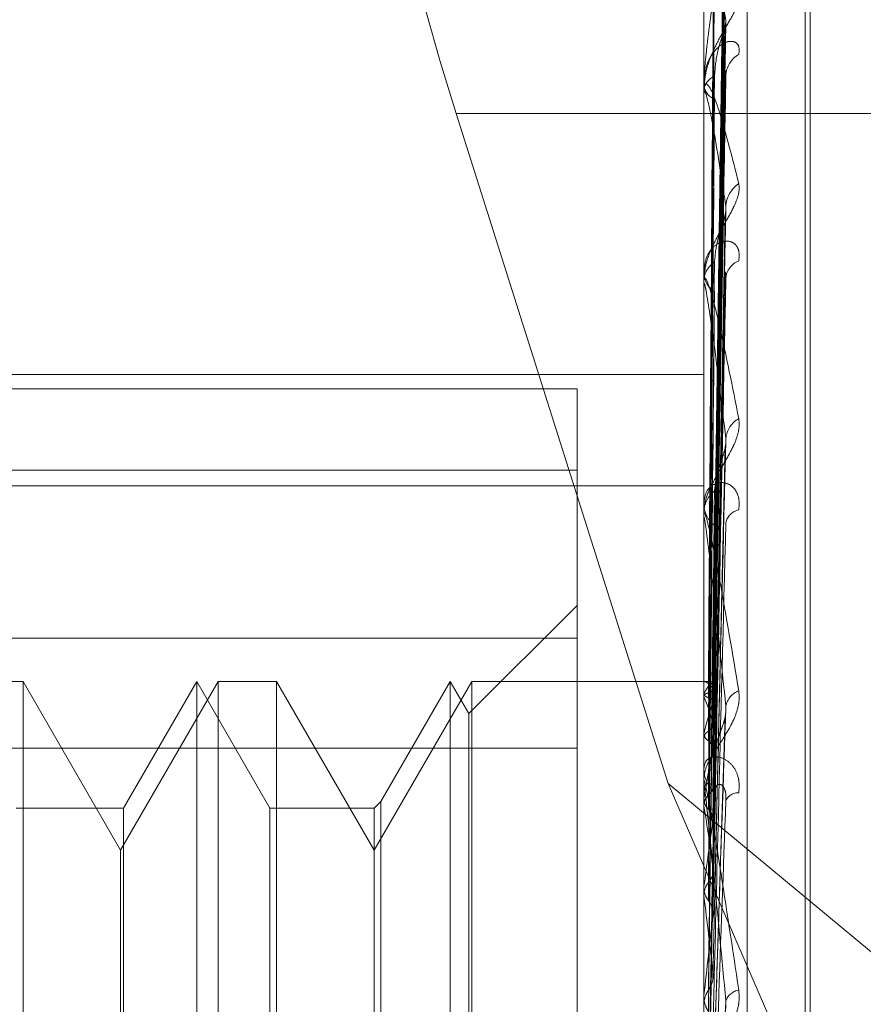
# Model space of a CAD drawing. Units: inches. Extents: x 0 to 23.4, y 0 to 16.5.
# Drawn here: x 11.9 to 11.9, y 6.7 to 6.7 of the extents above; entities that cross this region are included whole.
import ezdxf

# ---------------------------------------------------------------- set-up
doc = ezdxf.new("R2010")
doc.units = ezdxf.units.IN
doc.header["$MEASUREMENT"] = 0
doc.linetypes.add('HIDDEN', pattern=[0.07500000000000001, 0.05, -0.025])

msp = doc.modelspace()

# ---------------------------------------------------------------- linework, layer by layer
at = {"color": 7, "linetype": 'HIDDEN', "lineweight": 0}
for p, q in [((11.8831918679, 4.7627425229), (11.8831918679, 11.1273166801)), ((11.8880736861, 11.0813932379), (11.8880736861, 4.8086659651)), ((11.8892555043, 11.0813932379), (11.8892555043, 4.8086659651)), ((11.8896592981, 6.7495773911), (11.8896592981, 6.6798880733)), ((11.8902719452, 6.6797792689), (11.8902719452, 6.7494685866)), ((11.8911622222, 6.6937507848), (11.8911622222, 6.7419156102)), ((11.8910909374, 6.6935981383), (11.8910909374, 6.7417629637)), ((11.8897877913, 6.7284861988), (11.8899633137, 6.7411476656)), ((11.8897877178, 6.7283653935), (11.8899631799, 6.7408361273)), ((11.8897878646, 6.7282189501), (11.8899634473, 6.7406135262)), ((11.8897876383, 6.7278608889), (11.8899630353, 6.7396901577)), ((11.8897879431, 6.7275732871), (11.8899635907, 6.7392529962)), ((11.8896613411, 6.7387897228), (11.8896613411, 6.7368422704)), ((11.8897875451, 6.7269908712), (11.8899628661, 6.7377511239)), ((11.8897880343, 6.7265724862), (11.8899637577, 6.7371151906)), ((11.8896592981, 6.7369463536), (11.8896592981, 6.7369151911)), ((11.8896592981, 6.7368055642), (11.8896592981, 6.7368371615)), ((11.8896613411, 6.7367800017), (11.8896613411, 6.7308862452)), ((11.8861632584, 6.736514563), (11.8891552146, 6.7270522046)), ((11.8961645952, 6.736514563), (11.8861632584, 6.736514563)), ((11.8897874251, 6.725786676), (11.8899626485, 6.7350889917)), ((11.8896592981, 6.7342949576), (11.8896592981, 6.734255091)), ((11.8897881505, 6.7252525865), (11.889963971, 6.7342772457)), ((11.8896592981, 6.7341152527), (11.8896592981, 6.7341554933)), ((11.8896613411, 6.7340827351), (11.8896613411, 6.7271375432)), ((11.8753429059, 6.7328299797), (11.8896592981, 6.7328299797)), ((11.8753429059, 6.7326273753), (11.8878697491, 6.7326273753)), ((11.8878697491, 6.7326273753), (11.8878697491, 6.7314768625)), ((11.8897872501, 6.7242915801), (11.8899623317, 6.7317997147)), ((11.8878697491, 6.7314768625), (11.8753429059, 6.7314768625)), ((11.8878697491, 6.7314768625), (11.8878697491, 6.727550867)), ((11.8753429059, 6.7312548116), (11.8896592981, 6.7312548116)), ((11.8896592981, 6.7310458322), (11.8896592981, 6.7309987024)), ((11.8896592981, 6.7308337068), (11.8896592981, 6.7308811363)), ((11.8896613411, 6.7307954095), (11.8896613411, 6.7239067179)), ((11.8878697491, 6.7295678979), (11.8863422082, 6.728040357)), ((11.8753429059, 6.7291065886), (11.8878697491, 6.7291065886)), ((11.8800511022, 6.7284941684), (11.8792245449, 6.7284941684)), ((11.8800511022, 6.7284941684), (11.8800511022, 6.7171734786)), ((11.8814273726, 6.7261103982), (11.8800511022, 6.7284941684)), ((11.882803643, 6.7284941684), (11.8814273726, 6.7261103982)), ((11.882501102, 6.7284941684), (11.8814679054, 6.7267046194)), ((11.882501102, 6.7284783077), (11.882501102, 6.7284941684)), ((11.8835342986, 6.7267046194), (11.882501102, 6.7284941684)), ((11.882501102, 6.70701958), (11.882501102, 6.7284783077)), ((11.882803643, 6.70701958), (11.882803643, 6.7284941684)), ((11.8836302003, 6.7284941684), (11.882803643, 6.7284941684)), ((11.8836302003, 6.7284941684), (11.8836302003, 6.7171734786)), ((11.8850064706, 6.7261103982), (11.8836302003, 6.7284941684)), ((11.886382741, 6.7284941684), (11.8850064706, 6.7261103982)), ((11.8860802001, 6.7284941684), (11.8851023723, 6.726800521)), ((11.8860802001, 6.7284783077), (11.8860802001, 6.7284941684)), ((11.8863422082, 6.728040357), (11.8860802001, 6.7284941684)), ((11.8860802001, 6.70701958), (11.8860802001, 6.7284783077)), ((11.886382741, 6.70701958), (11.886382741, 6.7284941684)), ((11.8896592981, 6.7284941684), (11.886382741, 6.7284941684)), ((11.8896613411, 6.7284937396), (11.8896598091, 6.7284939232)), ((11.8896613411, 6.728317867), (11.8896598091, 6.728313624)), ((11.8896613411, 6.728281554), (11.8896598091, 6.7282861575)), ((11.8863422082, 6.7280251666), (11.8863422082, 6.728040357)), ((11.8863422082, 6.7074733915), (11.8863422082, 6.7280251666)), ((11.889786943, 6.7225589686), (11.8899617766, 6.7280014719)), ((11.8896613411, 6.7277602925), (11.8896598091, 6.7277517763)), ((11.8896613411, 6.727688979), (11.8896598091, 6.7276978361)), ((11.8878697491, 6.727550867), (11.8753429059, 6.727550867)), ((11.8878697491, 6.7064071599), (11.8878697491, 6.727550867)), ((11.8896592981, 6.7273164091), (11.8896592981, 6.7272637196)), ((11.8891552146, 6.7270522046), (11.9111338865, 6.7088175264)), ((11.8891552146, 6.7270522046), (11.8968174943, 6.7093865943)), ((11.8896592981, 6.72707953), (11.8896592981, 6.7271324343)), ((11.8896613411, 6.7270368371), (11.8896613411, 6.7221298605)), ((11.8851023723, 6.726800521), (11.8850064706, 6.7267046194)), ((11.8851023723, 6.726800521), (11.8851023723, 6.7087132274)), ((11.8896613411, 6.7268411685), (11.8896598091, 6.7268286869)), ((11.8896613411, 6.7267374319), (11.8896598091, 6.7267502224)), ((11.8814679054, 6.7267046194), (11.8799552005, 6.7267046194)), ((11.8814679054, 6.7267046194), (11.8814679054, 6.7088091291)), ((11.8835342986, 6.7266914022), (11.8835342986, 6.7267046194)), ((11.8850064706, 6.7267046194), (11.8835342986, 6.7267046194)), ((11.8835342986, 6.7088091291), (11.8835342986, 6.7266914022)), ((11.8850064706, 6.7267046194), (11.8850064706, 6.7088091291)), ((11.8814273726, 6.7173029974), (11.8814273726, 6.7261103982)), ((11.8896613411, 6.7255937144), (11.8896598091, 6.7255777184)), ((11.8896613411, 6.725461304), (11.8896598091, 6.7254775657)), ((11.8896613411, 6.7240630165), (11.8896598091, 6.7240440843))]:
    msp.add_line(p, q, dxfattribs=at)
for centre, radius, start, end in [((11.890332939, 6.7370320772), 0.0003630215556226, 119.6346323038, 177.8304073042), ((11.8899079948, 6.7368083847), 0.0002503560678839, 112.851500749, 173.399630259), ((11.8899083244, 6.7369438952), 0.000250675076421, 186.5752072525, 247.0974844214), ((11.8898208144, 6.7368056095), 0.0001615162723144, 180.0160628126, 189.1225443082), ((11.8903927652, 6.7351760984), 0.0004230860771684, 124.4490609715, 177.2182329556), ((11.8899828239, 6.7341388063), 0.0003239558631165, 122.0798950553, 177.0473768477), ((11.8902600698, 6.7341621851), 0.0002909188677166, 111.5023276794, 175.1848751808), ((11.8899831858, 6.7342717342), 0.0003243149806599, 182.941593934, 237.8844182163), ((11.8899195301, 6.734115279), 0.0002602319385944, 180.0057760846, 187.1840440561), ((11.8903228603, 6.7318935454), 0.0003541565044736, 118.5800698382, 174.7710675488), ((11.890059066, 6.7308720531), 0.0003998710389696, 128.3847222029, 178.698396938), ((11.8900594083, 6.7310077572), 0.0004002126434569, 181.2964217402, 231.5914903724), ((11.8900195516, 6.730833721), 0.0003602534546712, 180.0022617732, 186.1047237867), ((11.8901945243, 6.7306907058), 0.0002284060512933, 100.3632716374, 169.1816942367), ((11.8896061446, 6.7283032672), 0.0001983087825022, 23.0500665162, 73.8391000157), ((11.8899949215, 6.7281910754), 0.0003568641483128, 125.3164827689, 159.1885551159), ((11.8872057083, 6.7272578077), 0.0026604866023374, 13.869971911, 22.6311164612), ((11.8902532596, 6.7280922292), 0.0002875827823849, 110.3106748066, 169.8499373448), ((11.8934710218, 6.7268837734), 0.00390921387992, 160.3867510931, 167.043056416), ((11.9055192626, 6.7242784601), 0.016063659251894, 168.3130216968, 170.820119977), ((11.8901489064, 6.7271105954), 0.0004951783712789, 133.0672715024, 146.8679064429), ((11.8901260721, 6.7272678759), 0.0004667924249373, 180.5101718573, 227.509804122), ((11.8901065495, 6.7270795365), 0.000447251326279, 180.000829235, 185.4784065243), ((11.8901443929, 6.7267303354), 0.0001922095276369, 87.3031402512, 155.0100476951), ((11.8570952639, 6.7215831148), 0.0329714477359474, 7.4467621309, 8.9937476758), ((11.9326272132, 6.7201306229), 0.0433117944226321, 171.5227661228, 172.7537503068), ((11.8191549631, 6.7166409815), 0.0710559457056619, 6.2496684825, 7.1306373594), ((11.9847026455, 6.7138195241), 0.0955917291370503, 173.1733970674, 173.8484430311), ((11.8901950203, 6.7238990768), 0.0002405649561028, 99.9540327113, 159.1707142182)]:
    msp.add_arc(centre, radius, start, end, dxfattribs=at)
msp.add_ellipse((11.8874594618, 6.7369034934), major_axis=(-0.002263603929844038, 0.007146525393801007), ratio=0.180504684, start_param=6.280434433203687, end_param=7.851230759997815, dxfattribs=at)
for points, knots in [([(11.88978862106579, 6.728482266306252), (11.88979359716578, 6.728840038239689), (11.8898184777003, 6.730628900393344), (11.88987827908012, 6.734853349419501), (11.88993466324189, 6.738720326806431), (11.88997017765089, 6.741156000445682)], [0, 0, 0, 0, 0.0846963374235222, 0.4234822757477888, 0.9999999999999999, 0.9999999999999999, 0.9999999999999999, 0.9999999999999999]), ([(11.88978862106579, 6.728380912137946), (11.88979359716578, 6.728733846185163), (11.88981847770029, 6.7304985188741), (11.88987827908012, 6.734663544004226), (11.88993466324189, 6.738472510742775), (11.88997017765089, 6.740871645506071)], [0, 0, 0, 0, 0.0846963374236112, 0.4234822757476774, 1, 1, 1, 1]), ([(11.88978862106579, 6.728195976860374), (11.88979359716578, 6.728545655870189), (11.88981847770029, 6.730294053349495), (11.88987827908012, 6.734425243677185), (11.88993466324189, 6.73821046907442), (11.88997017765089, 6.740594649998215)], [0, 0, 0, 0, 0.0846963374234858, 0.4234822757477428, 1, 1, 1, 1]), ([(11.88972499617531, 6.728492741715281), (11.88972748484691, 6.72885061886075), (11.88973992820766, 6.730640004984535), (11.88976821833183, 6.734637020955522), (11.88979470372064, 6.738276218932455), (11.88981077055523, 6.740483866037325)], [0, 0, 0, 0, 0.0895371415802126, 0.4476858070868024, 1, 1, 1, 1]), ([(11.88972499617531, 6.728333799428415), (11.88972748484691, 6.7286859939126), (11.88973992820766, 6.730446966723666), (11.88976821833183, 6.734379689888182), (11.88979470372064, 6.737958950065092), (11.88981077055523, 6.740130237095153)], [0, 0, 0, 0, 0.0895371415802757, 0.447685807086563, 1, 1, 1, 1]), ([(11.88972499617531, 6.728263661779388), (11.88972748484691, 6.728614286973665), (11.88973992820766, 6.730367413333456), (11.88976821833183, 6.734284259539598), (11.88979470372064, 6.737851865219829), (11.88981077055523, 6.74001608228117)], [0, 0, 0, 0, 0.0895371415801151, 0.4476858070867026, 0.9999999999999999, 0.9999999999999999, 0.9999999999999999, 0.9999999999999999]), ([(11.88978862106579, 6.727895577559175), (11.88979359716578, 6.728230917764146), (11.88981847770029, 6.729907621119576), (11.88987827908013, 6.733862687493601), (11.88993466324189, 6.737475977601673), (11.88997017765089, 6.739751862507786)], [0, 0, 0, 0, 0.0846963374235875, 0.4234822757479096, 1, 1, 1, 1]), ([(11.88997017765089, 6.739207882831431), (11.88991432963087, 6.738887244171301), (11.88982062880887, 6.738349282288126), (11.88971907514451, 6.737616486930378), (11.88967324333135, 6.737177130592696), (11.88966431364086, 6.737054709092329), (11.88966173723002, 6.737003476105026), (11.88966146267356, 6.736981235176307), (11.88966134106394, 6.736971383975258)], [0, 0, 0, 0, 0.5273188798741789, 0.8847263069759859, 0.9590362595957979, 0.9800473728106193, 0.9911623590751008, 1, 1, 1, 1]), ([(11.88978862106579, 6.72753239104681), (11.88979359716578, 6.727861338822509), (11.88981847770029, 6.729506079987161), (11.88987827908012, 6.733394699634221), (11.88993466324189, 6.736961365133599), (11.88997017765089, 6.739207882831431)], [0, 0, 0, 0, 0.084696337423494, 0.4234822757478457, 1, 1, 1, 1]), ([(11.88997017765089, 6.737837123325947), (11.88991432963087, 6.738101208721961), (11.88982062880886, 6.738544286537038), (11.88971907514451, 6.738860402805591), (11.88967324333135, 6.738884018543702), (11.88966431364086, 6.738848273245518), (11.88966173723002, 6.738820523810597), (11.88966146267356, 6.73879917768418), (11.88966134106394, 6.738789722818983)], [0, 0, 0, 0, 0.5273188798737319, 0.8847263069756056, 0.9590362595955022, 0.9800473728116915, 0.9911623590747137, 1, 1, 1, 1]), ([(11.88972499617531, 6.727792579507161), (11.88972748484691, 6.728126362103768), (11.88973992820765, 6.729795275456552), (11.88976821833183, 6.733521566952819), (11.88979470372064, 6.736911525541244), (11.88981077055523, 6.738967976525993)], [0, 0, 0, 0, 0.089537141580173, 0.447685807086745, 0.9999999999999999, 0.9999999999999999, 0.9999999999999999, 0.9999999999999999]), ([(11.88972499617531, 6.72765483916648), (11.88972748484691, 6.727985539901496), (11.88973992820766, 6.72963904394292), (11.88976821833183, 6.733334155357094), (11.88979470372064, 6.736701226176033), (11.88981077055523, 6.738743792750435)], [0, 0, 0, 0, 0.089537141580122, 0.4476858070868246, 0.9999999999999999, 0.9999999999999999, 0.9999999999999999, 0.9999999999999999]), ([(11.89015343667075, 6.738203241662656), (11.89015742880599, 6.738171231917336), (11.89016193510163, 6.738135099530242), (11.89013685070914, 6.738044028401645), (11.890107077219, 6.737976876140316), (11.890036033517, 6.737843822787228), (11.88993321954544, 6.737673310981073), (11.88979282958869, 6.737413097421539), (11.88968198962396, 6.73712392995063), (11.88966695934149, 6.736933981656301), (11.88965929813163, 6.736837161536842)], [0, 0, 0, 0, 0.1194461009612607, 0.1348299623651626, 0.2536738278686904, 0.2817546550319819, 0.4371652095491361, 0.6109336935283503, 0.801685788214008, 1, 1, 1, 1]), ([(11.8897886210658, 6.727043803826145), (11.88979359716578, 6.727349430120142), (11.88981847770029, 6.728877563714192), (11.88987827908012, 6.732479724928533), (11.88993466324189, 6.735766744687285), (11.88997017765089, 6.737837123325947)], [0, 0, 0, 0, 0.0846963374234544, 0.4234822757475978, 1, 1, 1, 1]), ([(11.88981077055525, 6.737039091455075), (11.88981958415622, 6.737154775887373), (11.88983158417862, 6.737312284241045), (11.88989420917686, 6.737530343296098), (11.88993271180909, 6.737650129477359), (11.88995805972252, 6.737726564332863), (11.88996180759921, 6.737749309170209), (11.88996211559845, 6.737751178333267)], [0, 0, 0, 0, 0.503410880444929, 0.6854113161424108, 0.8689764459955771, 0.9892325285426348, 1, 1, 1, 1]), ([(11.88996211559845, 6.737751178333267), (11.88996663409548, 6.73777229661301), (11.88997437826568, 6.737808490850035), (11.88997141283812, 6.737828703970636), (11.88997017765089, 6.737837123325974)], [0, 0, 0, 0, 0.5834707809477541, 1, 1, 1, 1]), ([(11.89015343667075, 6.737347614199796), (11.89015742880599, 6.73738902782308), (11.89016193510163, 6.737435775244919), (11.89013685070914, 6.73749571164359), (11.89010707721901, 6.737520878852023), (11.890036033517, 6.737537470411745), (11.88993321954545, 6.737514825871423), (11.88979282958869, 6.737392061326506), (11.88968198962396, 6.737187004061326), (11.88966695934149, 6.737006961900493), (11.88965929813163, 6.736915191118443)], [0, 0, 0, 0, 0.1194461009612614, 0.1348299623672309, 0.2536738278706031, 0.2817546550342041, 0.4371652095535909, 0.6109336935303956, 0.801685788213973, 1, 1, 1, 1]), ([(11.88972499617531, 6.726888643049604), (11.88972748484691, 6.72719194998593), (11.88973992820765, 6.728708485003552), (11.88976821833183, 6.73209366694814), (11.88979470372064, 6.735171802012242), (11.88981077055523, 6.737039091455061)], [0, 0, 0, 0, 0.0895371415800924, 0.4476858070867362, 1, 1, 1, 1]), ([(11.8897886210658, 6.726515492585811), (11.88979359716578, 6.726811820097717), (11.88981847770029, 6.728293459716696), (11.88987827908012, 6.731798963837379), (11.88993466324189, 6.735018160854898), (11.88997017765089, 6.737045820323926)], [0, 0, 0, 0, 0.0846963374233355, 0.4234822757476674, 1, 1, 1, 1]), ([(11.88996268829394, 6.737115134603368), (11.88996691712976, 6.73710652101791), (11.88997435002502, 6.737091381182432), (11.88997143445184, 6.737059544148387), (11.88997017765089, 6.737045820323953)], [0, 0, 0, 0, 0.5689352087486176, 1, 1, 1, 1]), ([(11.88965929813163, 6.736805564248248), (11.88965947974652, 6.736819110199014), (11.88965987198617, 6.736848365834997), (11.88966368826345, 6.736888037816066), (11.88967695945773, 6.736939499453931), (11.8897480763048, 6.736917595452714), (11.88991352465252, 6.736465695541709), (11.8900641854691, 6.735874946413198), (11.89015343667075, 6.735524987672836)], [0, 0, 0, 0, 0.0132216410976185, 0.0285552137114008, 0.0542426430601676, 0.1337588501409767, 0.4868402727610245, 1, 1, 1, 1]), ([(11.88997017765089, 6.735196631623388), (11.88991432963087, 6.735566028473846), (11.88982062880886, 6.736185795987937), (11.88971907514451, 6.736709052173388), (11.88967324333135, 6.736837499820716), (11.88966431364086, 6.736826025573763), (11.88966173723002, 6.736806940960212), (11.88966146267356, 6.73678827112827), (11.88966134106394, 6.736780001677371)], [0, 0, 0, 0, 0.5273188798732709, 0.8847263069748679, 0.9590362595957644, 0.9800473728112008, 0.9911623590742212, 1, 1, 1, 1]), ([(11.88972499617531, 6.726688278312059), (11.88972748484691, 6.726987102201623), (11.88973992820765, 6.728481221980467), (11.88976821833183, 6.731821047648635), (11.88979470372064, 6.734865888894068), (11.88981077055523, 6.736712981303679)], [0, 0, 0, 0, 0.0895371415802188, 0.4476858070866948, 0.9999999999999999, 0.9999999999999999, 0.9999999999999999, 0.9999999999999999]), ([(11.89015343667075, 6.735524987672836), (11.89015742880599, 6.735482173632938), (11.89016193510163, 6.735433845430162), (11.89013685070914, 6.735324079046772), (11.890107077219, 6.735247100367188), (11.89003603351699, 6.735101499990622), (11.88993321954544, 6.734924043789491), (11.88979282958869, 6.734671584327126), (11.88968198962396, 6.734405312964582), (11.88966695934149, 6.734239838632542), (11.88965929813163, 6.734155493339249)], [0, 0, 0, 0, 0.1194461009597924, 0.134829962365032, 0.2536738278707045, 0.2817546550335315, 0.4371652095503471, 0.6109336935282285, 0.8016857882117878, 1, 1, 1, 1]), ([(11.8897886210658, 6.725856376260841), (11.88979359716578, 6.726121242513296), (11.88981847770029, 6.727445575616358), (11.88987827908012, 6.730564640179395), (11.88993466324189, 6.733406588130499), (11.88997017765089, 6.735196631623388)], [0, 0, 0, 0, 0.0846963374235689, 0.4234822757477433, 1, 1, 1, 1]), ([(11.88996197998349, 6.735089050783943), (11.8899665672844, 6.735113847902712), (11.88997438516486, 6.735156108245829), (11.88997140793172, 6.735184782551698), (11.88997017765089, 6.735196631623415)], [0, 0, 0, 0, 0.586770407897681, 0.9999999999999999, 0.9999999999999999, 0.9999999999999999, 0.9999999999999999]), ([(11.88981077055525, 6.734413296814494), (11.88981958095376, 6.734514592844994), (11.88983157661591, 6.734652510892224), (11.88989421866585, 6.734858930356735), (11.88993268011933, 6.734979520223589), (11.88995798480252, 6.735060297531922), (11.88996171334899, 6.735087131819831), (11.88996197998349, 6.735089050783943)], [0, 0, 0, 0, 0.5041698659051693, 0.6864447010824236, 0.870286589486549, 0.9907239804298973, 1, 1, 1, 1]), ([(11.89015343667075, 6.734432856752075), (11.89015742880599, 6.734483760988686), (11.89016193510163, 6.734541221351573), (11.89013685070914, 6.734624202392709), (11.890107077219, 6.734665061150414), (11.890036033517, 6.734710468944489), (11.88993321954544, 6.734721751908691), (11.88979282958869, 6.734644733658071), (11.88968198962396, 6.734485821351217), (11.88966695934149, 6.734332991300898), (11.88965929813163, 6.734255091029244)], [0, 0, 0, 0, 0.1194461009583225, 0.134829962363993, 0.2536738278672249, 0.2817546550321353, 0.4371652095504852, 0.6109336935289145, 0.8016857882137808, 1, 1, 1, 1]), ([(11.88972499617531, 6.725654660674504), (11.88972748484691, 6.725916529647614), (11.88973992820766, 6.727225874803247), (11.88976821833183, 6.730147597900665), (11.88979470372064, 6.732802657619223), (11.88981077055523, 6.734413296814475)], [0, 0, 0, 0, 0.0895371415803753, 0.4476858070868351, 1, 1, 1, 1]), ([(11.88996282970816, 6.734277164618769), (11.88996698725293, 6.734264023012624), (11.88997434328588, 6.734240771287627), (11.88997144002311, 6.734203019821758), (11.88997017765089, 6.734186605047936)], [0, 0, 0, 0, 0.5651884385076505, 1, 1, 1, 1]), ([(11.88965929813163, 6.734115252721457), (11.88965947974652, 6.734126590088226), (11.88965987198617, 6.734151075772613), (11.88966368826345, 6.734178969003987), (11.88967695945773, 6.734201662472), (11.8897480763048, 6.73406729000976), (11.88991352465252, 6.733408275190977), (11.8900641854691, 6.732652354092597), (11.89015343667075, 6.732204547769009)], [0, 0, 0, 0, 0.0132216410964749, 0.0285552137111937, 0.0542426430595234, 0.1337588501392024, 0.4868402727605516, 0.9999999999999999, 0.9999999999999999, 0.9999999999999999, 0.9999999999999999]), ([(11.8897886210658, 6.725182034837268), (11.88979359716578, 6.725435032037026), (11.88981847770029, 6.726700019794113), (11.88987827908012, 6.729695710336024), (11.88993466324189, 6.732451088703923), (11.88997017765089, 6.734186605047914)], [0, 0, 0, 0, 0.0846963374234229, 0.4234822757474824, 1, 1, 1, 1]), ([(11.88997017765089, 6.731925821649982), (11.88991432963087, 6.732387178990248), (11.88982062880886, 6.733161236190601), (11.88971907514451, 6.733872720451072), (11.88967324333135, 6.73410135757499), (11.88966431364086, 6.734114569088445), (11.88966173723002, 6.734104839063921), (11.88966146267356, 6.734089520302819), (11.88966134106394, 6.73408273514572)], [0, 0, 0, 0, 0.5273188798738658, 0.8847263069738758, 0.9590362595948715, 0.980047372809572, 0.9911623590740958, 1, 1, 1, 1]), ([(11.88972499617531, 6.725398913243759), (11.88972748484691, 6.72565506001392), (11.88973992820766, 6.726935794148477), (11.88976821833183, 6.72979962406917), (11.88979470372064, 6.732412187245229), (11.88981077055523, 6.733997046757812)], [0, 0, 0, 0, 0.0895371415801349, 0.4476858070865672, 1, 1, 1, 1]), ([(11.89015343667075, 6.732204547769009), (11.89015742880599, 6.73215247684549), (11.89016193510163, 6.732093699534201), (11.89013685070914, 6.731969205139103), (11.890107077219, 6.731885182251315), (11.890036033517, 6.731732297228235), (11.88993321954544, 6.731554310361596), (11.88979282958869, 6.731318729539138), (11.88968198962396, 6.731084978025778), (11.88966695934149, 6.73094995832952), (11.88965929813163, 6.730881136321049)], [0, 0, 0, 0, 0.1194461009575032, 0.1348299623632125, 0.2536738278678962, 0.2817546550323877, 0.4371652095493772, 0.6109336935291522, 0.801685788213371, 1, 1, 1, 1]), ([(11.88965942008358, 6.728495439467006), (11.88965939899787, 6.728853346667128), (11.88965932900909, 6.730041330797333), (11.88965931092627, 6.731229316219786), (11.8896592982913, 6.732059394052799)], [0, 0, 0, 0, 0.3012727114966415, 1, 1, 1, 1]), ([(11.88965942008358, 6.72831284838479), (11.88965939943699, 6.728664546049165), (11.88965933087377, 6.729832464328406), (11.88965929879339, 6.731035734264004), (11.88965929815805, 6.731887309689588), (11.88965929813163, 6.73192271671169)], [0, 0, 0, 0, 0.2922709278854415, 0.9705738585852361, 1, 1, 1, 1]), ([(11.88965942008358, 6.728289910822689), (11.88965939943699, 6.728641091869363), (11.88965933087377, 6.729807294563545), (11.88965929879339, 6.731008914454207), (11.88965929815805, 6.731859349952082), (11.88965929813163, 6.73189470957798)], [0, 0, 0, 0, 0.2922709278858947, 0.9705738585826462, 1, 1, 1, 1]), ([(11.8897886210658, 6.724376211589281), (11.88979359716578, 6.72459074484373), (11.88981847770029, 6.725663412606956), (11.88987827908012, 6.728186649398725), (11.88993466324189, 6.730480810138608), (11.88997017765089, 6.731925821649981)], [0, 0, 0, 0, 0.0846963374237106, 0.4234822757479733, 1, 1, 1, 1]), ([(11.88996178527228, 6.731799769974073), (11.88996647149378, 6.731827588879857), (11.88997439520486, 6.731874626556606), (11.8899714010217, 6.731910971672249), (11.88997017765089, 6.731925821650001)], [0, 0, 0, 0, 0.5914175126321165, 1, 1, 1, 1]), ([(11.88981077055525, 6.731185495664013), (11.88981957620847, 6.731268743698258), (11.88983156540974, 6.731382088774684), (11.88989423272633, 6.731569400081882), (11.88993263316248, 6.731686454593074), (11.88995787803097, 6.731768414102617), (11.88996157893263, 6.731798114084699), (11.88996178527228, 6.731799769974073)], [0, 0, 0, 0, 0.5052636011849346, 0.6879338594740304, 0.8721745705213718, 0.992873235751103, 0.9999999999999999, 0.9999999999999999, 0.9999999999999999, 0.9999999999999999]), ([(11.89015343667075, 6.730915385847346), (11.89015742880599, 6.730973940885555), (11.89016193510163, 6.731040037422275), (11.89013685070914, 6.731143063954803), (11.890107077219, 6.731198137519853), (11.890036033517, 6.731270720392262), (11.88993321954544, 6.731315523065282), (11.88979282958869, 6.731287034749206), (11.88968198962396, 6.731180010905484), (11.88966695934149, 6.731059916641899), (11.88965929813163, 6.730998702399426)], [0, 0, 0, 0, 0.1194461009601485, 0.1348299623667349, 0.2536738278705173, 0.2817546550339626, 0.4371652095520821, 0.6109336935307448, 0.8016857882159008, 1, 1, 1, 1]), ([(11.88965942008358, 6.727748736893486), (11.88965939899787, 6.728081514288029), (11.88965932900909, 6.72918608626495), (11.88965931092627, 6.73029052949307), (11.8896592982913, 6.731062234115149)], [0, 0, 0, 0, 0.3012727115068845, 1, 1, 1, 1]), ([(11.88972499617531, 6.724135231720008), (11.88972748484691, 6.724346198102918), (11.88973992820766, 6.725401030251171), (11.88976821833183, 6.727753695816197), (11.88979470372064, 6.729889719413299), (11.88981077055523, 6.731185495663989)], [0, 0, 0, 0, 0.0895371415798113, 0.4476858070867744, 1, 1, 1, 1]), ([(11.88965942008358, 6.727703690792542), (11.88965939899787, 6.728035452533177), (11.88965932900909, 6.729136653299489), (11.88965931092627, 6.730237985213967), (11.8896592982913, 6.731007515876446)], [0, 0, 0, 0, 0.3012727113759471, 1, 1, 1, 1]), ([(11.88965929813163, 6.730833706774837), (11.88965947974652, 6.73084242579563), (11.88965987198617, 6.730861256551983), (11.88966368826345, 6.730876362899615), (11.88967695945773, 6.730869467996718), (11.8897480763048, 6.730627483644337), (11.88991352465252, 6.729785172430376), (11.8900641854691, 6.728891400320157), (11.89015343667075, 6.728361931300626)], [0, 0, 0, 0, 0.0132216410973963, 0.0285552137117249, 0.0542426430602696, 0.133758850139814, 0.4868402727609507, 1, 1, 1, 1]), ([(11.88997017765089, 6.728142909000173), (11.88991432963087, 6.728679552173908), (11.88982062880887, 6.729579922616505), (11.88971907514451, 6.73045392005713), (11.88967324333135, 6.73077448311621), (11.88966431364086, 6.730811902891579), (11.88966173723002, 6.730811879124511), (11.88966146267356, 6.730800465094195), (11.88966134106394, 6.730795409464153)], [0, 0, 0, 0, 0.5273188798743945, 0.8847263069757428, 0.9590362595973098, 0.9800473728102229, 0.9911623590757069, 1, 1, 1, 1]), ([(11.88972499617531, 6.72383334497455), (11.88972748484691, 6.724037556813654), (11.88973992820766, 6.725058616235387), (11.88976821833183, 6.727342944133628), (11.88979470372064, 6.729428804400165), (11.88981077055523, 6.730694150063623)], [0, 0, 0, 0, 0.0895371415803091, 0.447685807087094, 1, 1, 1, 1]), ([(11.88978862106579, 6.723580212438497), (11.88979359716578, 6.72378073534813), (11.8898184777003, 6.724783351289901), (11.88987827908012, 6.727160956191636), (11.88993466324189, 6.729352929356643), (11.88997017765089, 6.730733576493087)], [0, 0, 0, 0, 0.0846963374238192, 0.4234822757480729, 1, 1, 1, 1]), ([(11.88965942008358, 6.726757966895836), (11.88965939943699, 6.7270583196763), (11.88965933087377, 6.728055731766442), (11.88965929879338, 6.729083552578857), (11.88965929815805, 6.729811011244224), (11.88965929813163, 6.729841257707746)], [0, 0, 0, 0, 0.2922709278853638, 0.970573858581519, 1, 1, 1, 1]), ([(11.88965942008358, 6.726823493452169), (11.88965939899787, 6.727125322861944), (11.88965932900909, 6.728127170684176), (11.88965931092627, 6.729128830563242), (11.8896592982913, 6.72982871765468)], [0, 0, 0, 0, 0.3012727113603478, 1, 1, 1, 1]), ([(11.88965942008358, 6.728495439467006), (11.88966521454266, 6.728495341510439), (11.88967401202116, 6.728495192787188), (11.88971202160374, 6.728493365470022), (11.88972499617531, 6.728492741715281)], [0, 0, 0, 0, 0.6586499852876906, 1, 1, 1, 1]), ([(11.88972499617531, 6.72849274171528), (11.88973502465444, 6.728492230756618), (11.88976740445501, 6.728490580981076), (11.8897767354141, 6.728488017032308), (11.88978317644407, 6.728486247174494)], [0, 0, 0, 0, 0.3097140488618391, 0.9999999999999999, 0.9999999999999999, 0.9999999999999999, 0.9999999999999999]), ([(11.89015343667075, 6.728361931300626), (11.89015742880599, 6.72830248547233), (11.89016193510163, 6.7282353834177), (11.89013685070914, 6.728100660562704), (11.890107077219, 6.728012630272791), (11.890036033517, 6.727857986266273), (11.88993321954544, 6.727685901643222), (11.88979282958869, 6.727475713965407), (11.88968198962396, 6.727282930689943), (11.88966695934149, 6.727183245593081), (11.88965929813163, 6.727132434276136)], [0, 0, 0, 0, 0.1194461009598214, 0.1348299623651782, 0.2536738278683544, 0.2817546550320285, 0.437165209549516, 0.6109336935303141, 0.8016857882131135, 1, 1, 1, 1]), ([(11.88965942008358, 6.728289910822689), (11.88966521454266, 6.72830053458103), (11.88967401202115, 6.728316664177291), (11.88971202160374, 6.728329438808027), (11.88972499617531, 6.728333799428415)], [0, 0, 0, 0, 0.658649985299759, 1, 1, 1, 1]), ([(11.88965942008358, 6.728312848384789), (11.88966521454266, 6.728302032253721), (11.88967401202116, 6.728285610586203), (11.88971202160374, 6.728269247365138), (11.88972499617531, 6.728263661779388)], [0, 0, 0, 0, 0.6586499852748532, 1, 1, 1, 1]), ([(11.88972499617531, 6.728333799428416), (11.88973473856328, 6.728336993246981), (11.88977122444695, 6.728348954307552), (11.8897935678439, 6.728365473289656), (11.88978968294421, 6.728377598025328), (11.88978862106579, 6.728380912137946)], [0, 0, 0, 0, 0.2093091832051701, 0.7838766564263016, 1, 1, 1, 1]), ([(11.88965942008358, 6.725570558769506), (11.88965939943699, 6.725830530284419), (11.88965933087378, 6.726693844190373), (11.88965929879337, 6.727583118822966), (11.88965929815805, 6.728212433719936), (11.88965929813163, 6.728238599536615)], [0, 0, 0, 0, 0.2922709278851873, 0.9705738585739786, 1, 1, 1, 1]), ([(11.88972499617531, 6.728263661779388), (11.88973473856328, 6.728259443132449), (11.88977122444695, 6.72824364402222), (11.8897935678439, 6.728220295057257), (11.88978968294421, 6.728201197019392), (11.88978862106579, 6.728195976860374)], [0, 0, 0, 0, 0.2093091832066084, 0.7838766564427453, 1, 1, 1, 1]), ([(11.8897886210658, 6.722656806819231), (11.88979359716578, 6.722813253284897), (11.88981847770029, 6.723595486700511), (11.88987827908013, 6.725431699369135), (11.88993466324189, 6.727095155951278), (11.88997017765089, 6.728142909000173)], [0, 0, 0, 0, 0.0846963374235908, 0.4234822757478558, 1, 1, 1, 1]), ([(11.88996145156383, 6.728001507667448), (11.88996630767634, 6.728031817313006), (11.88997441276667, 6.728082405600442), (11.88997138953345, 6.72812559589254), (11.88997017765089, 6.728142909000187)], [0, 0, 0, 0, 0.5991435388526639, 1, 1, 1, 1]), ([(11.88965942008358, 6.725486920058257), (11.88965939899787, 6.725745006780952), (11.88965932900909, 6.726601661608631), (11.88965931092627, 6.727458558651566), (11.8896592982913, 6.728057295998961)], [0, 0, 0, 0, 0.3012727114294445, 1, 1, 1, 1]), ([(11.88981077055525, 6.727472349147164), (11.8898195676449, 6.727534543576094), (11.88983154518658, 6.727619223441084), (11.88989425810052, 6.727780639677319), (11.889932548422, 6.727889969219595), (11.88995769736662, 6.727969668090687), (11.88996135120712, 6.728000656535984), (11.88996145156383, 6.728001507667448)], [0, 0, 0, 0, 0.5071491914015019, 0.6905011557420897, 0.8754294335980284, 0.9965785334592566, 1, 1, 1, 1]), ([(11.88972499617531, 6.727792579507161), (11.88973473856328, 6.727799373555967), (11.88977122444695, 6.727824817715559), (11.8897935678439, 6.727860736481252), (11.88978968294421, 6.727888098552073), (11.88978862106579, 6.727895577559175)], [0, 0, 0, 0, 0.2093091831898311, 0.7838766564256229, 1, 1, 1, 1]), ([(11.88965942008358, 6.727703690792542), (11.88966521454266, 6.727724652295482), (11.88967401202116, 6.72775647724562), (11.88971202160374, 6.727783392115821), (11.88972499617531, 6.72779257950716)], [0, 0, 0, 0, 0.6586499852861217, 1, 1, 1, 1]), ([(11.88965942008358, 6.727748736893486), (11.88966521454266, 6.727727593511076), (11.88967401202116, 6.727695492421145), (11.88971202160374, 6.727665184705621), (11.88972499617531, 6.72765483916648)], [0, 0, 0, 0, 0.658649985292498, 0.9999999999999999, 0.9999999999999999, 0.9999999999999999, 0.9999999999999999]), ([(11.88972499617531, 6.72765483916648), (11.88973473856328, 6.727647076190093), (11.88977122444695, 6.727618003332986), (11.8897935678439, 6.727575627136021), (11.88978968294421, 6.727541672132169), (11.88978862106579, 6.72753239104681)], [0, 0, 0, 0, 0.2093091832186113, 0.7838766564378439, 1, 1, 1, 1]), ([(11.88972499617531, 6.72238527230736), (11.88972748484691, 6.722537711225325), (11.88973992820765, 6.723299905984019), (11.88976821833183, 6.724998482553345), (11.88979470372064, 6.726538268570825), (11.88981077055523, 6.727472349147138)], [0, 0, 0, 0, 0.0895371415799936, 0.447685807086447, 1, 1, 1, 1]), ([(11.89015343667075, 6.726922332048789), (11.89015742880599, 6.726986421556945), (11.89016193510163, 6.72705876536644), (11.89013685070914, 6.727178113743065), (11.890107077219, 6.727245411613308), (11.890036033517, 6.727342546229948), (11.88993321954544, 6.727419249326435), (11.88979282958869, 6.727440320586878), (11.88968198962396, 6.727389053326851), (11.88966695934149, 6.727306035369586), (11.88965929813163, 6.727263719598507)], [0, 0, 0, 0, 0.1194461009593962, 0.1348299623666727, 0.2536738278681469, 0.2817546550333362, 0.4371652095508453, 0.6109336935270466, 0.8016857882123116, 1, 1, 1, 1]), ([(11.88965929813163, 6.727079530028881), (11.88965947974652, 6.727085315575572), (11.88965987198617, 6.727097810811296), (11.88966368826345, 6.727099584292421), (11.88967695945773, 6.727063350218365), (11.8897480763048, 6.726722499920833), (11.88991352465252, 6.725727335633571), (11.89006418546911, 6.724728015764282), (11.89015343667075, 6.724136020438695)], [0, 0, 0, 0, 0.0132216410985294, 0.028555213711871, 0.0542426430610992, 0.1337588501406989, 0.4868402727616382, 1, 1, 1, 1]), ([(11.88997017765089, 6.72398461799341), (11.88991432963087, 6.724577151318113), (11.88982062880887, 6.725571293269279), (11.88971907514451, 6.726576215345316), (11.88967324333135, 6.726977118355441), (11.88966431364086, 6.727037393944525), (11.88966173723002, 6.727047077293919), (11.88966146267356, 6.727039980527183), (11.88966134106394, 6.727036837147841)], [0, 0, 0, 0, 0.5273188798727292, 0.8847263069739805, 0.9590362595952147, 0.9800473728098934, 0.9911623590740588, 1, 1, 1, 1]), ([(11.88972499617531, 6.726888643049604), (11.88973473856328, 6.726898791774024), (11.88977122444695, 6.726936799414412), (11.8897935678439, 6.726990819765911), (11.88978968294421, 6.727032430235363), (11.8897886210658, 6.727043803826145)], [0, 0, 0, 0, 0.209309183204055, 0.7838766564383668, 1, 1, 1, 1]), ([(11.88981077055525, 6.726923666513228), (11.88981974387445, 6.726971720086947), (11.88983196135874, 6.72703714668873), (11.88989373592561, 6.727045331447338), (11.88993429229467, 6.727015293094533), (11.88996322334167, 6.72695095019232), (11.88997411799897, 6.72688122749241), (11.88997129140206, 6.726831234586466), (11.88997017765089, 6.726811536108205)], [0, 0, 0, 0, 0.4235571565801293, 0.5766877106315613, 0.7311347586933125, 0.8323151788304282, 0.9339279095235912, 1, 1, 1, 1]), ([(11.88965942008358, 6.726757966895836), (11.88966521454266, 6.726788508540043), (11.88967401202116, 6.726834878607438), (11.88971202160374, 6.726874960943574), (11.88972499617531, 6.726888643049604)], [0, 0, 0, 0, 0.6586499852882493, 0.9999999999999999, 0.9999999999999999, 0.9999999999999999, 0.9999999999999999]), ([(11.88972499617531, 6.722048157220732), (11.88972748484691, 6.722193053380844), (11.88973992820766, 6.722917534341912), (11.88976821833183, 6.724539798655691), (11.88979470372064, 6.726023567588021), (11.88981077055523, 6.726923666513255)], [0, 0, 0, 0, 0.0895371415799992, 0.44768580708687, 0.9999999999999999, 0.9999999999999999, 0.9999999999999999, 0.9999999999999999]), ([(11.88965942008358, 6.726823493452169), (11.88966521454266, 6.726792786995346), (11.88967401202116, 6.726746166700031), (11.88971202160374, 6.726703009889849), (11.88972499617531, 6.726688278312059)], [0, 0, 0, 0, 0.6586499852917099, 1, 1, 1, 1]), ([(11.8897886210658, 6.721767919424507), (11.88979359716578, 6.721908720623601), (11.88981847770029, 6.72261272759763), (11.88987827908013, 6.724286314023254), (11.88993466324189, 6.725835658364052), (11.88997017765089, 6.726811536108194)], [0, 0, 0, 0, 0.0846963374235481, 0.423482275747948, 1, 1, 1, 1]), ([(11.88972499617531, 6.726688278312059), (11.88973473856328, 6.726677251580417), (11.88977122444695, 6.726635955745238), (11.8897935678439, 6.726576083902443), (11.88978968294421, 6.726528499154907), (11.8897886210658, 6.726515492585811)], [0, 0, 0, 0, 0.2093091832084963, 0.7838766564288608, 1, 1, 1, 1]), ([(11.88965942008358, 6.724035217169417), (11.88965939943699, 6.724243935530567), (11.88965933087377, 6.724937047865086), (11.88965929879339, 6.725650921872947), (11.88965929815805, 6.726156091449266), (11.88965929813163, 6.72617709551986)], [0, 0, 0, 0, 0.2922709278857256, 0.9705738585849265, 1, 1, 1, 1]), ([(11.88965942008358, 6.723936489224196), (11.88965939899787, 6.724142982759704), (11.88965932900909, 6.72482838680608), (11.88965931092627, 6.725514076411291), (11.8896592982913, 6.725993186449909)], [0, 0, 0, 0, 0.3012727114783648, 1, 1, 1, 1]), ([(11.88972499617531, 6.725654660674504), (11.88973473856329, 6.725667797273195), (11.88977122444696, 6.725716994699226), (11.8897935678439, 6.725787164200288), (11.88978968294421, 6.725841519157584), (11.8897886210658, 6.725856376260841)], [0, 0, 0, 0, 0.2093091831989924, 0.7838766564403564, 0.9999999999999999, 0.9999999999999999, 0.9999999999999999, 0.9999999999999999]), ([(11.88965942008358, 6.725486920058257), (11.88966521454266, 6.725525937989137), (11.88967401202116, 6.72558517723874), (11.88971202160374, 6.725636978360745), (11.88972499617531, 6.725654660674504)], [0, 0, 0, 0, 0.6586499852956681, 1, 1, 1, 1]), ([(11.88965942008358, 6.725570558769506), (11.88966521454266, 6.725531399049621), (11.88967401202116, 6.725471944527857), (11.88971202160374, 6.725417498422592), (11.88972499617531, 6.725398913243759)], [0, 0, 0, 0, 0.6586499852829484, 1, 1, 1, 1]), ([(11.88972499617531, 6.725398913243759), (11.88973473856328, 6.725385021291671), (11.88977122444695, 6.72533299501749), (11.8897935678439, 6.725257791453268), (11.88978968294421, 6.725198296798802), (11.8897886210658, 6.725182034837268)], [0, 0, 0, 0, 0.209309183201431, 0.7838766564297263, 1, 1, 1, 1]), ([(11.88972499617531, 6.724135231720008), (11.88973473856329, 6.724150881402067), (11.88977122444695, 6.724209490490582), (11.88979356784391, 6.724293273032613), (11.88978968294421, 6.72435840794797), (11.8897886210658, 6.724376211589282)], [0, 0, 0, 0, 0.2093091832069894, 0.7838766564316828, 1, 1, 1, 1]), ([(11.89015343667075, 6.724136020438695), (11.89015742880599, 6.724071348232739), (11.89016193510163, 6.723998346677855), (11.89013685070914, 6.723858264597957), (11.890107077219, 6.72376940854996), (11.890036033517, 6.723618594797316), (11.88993321954544, 6.723458632004505), (11.88979282958869, 6.723281434201626), (11.88968198962396, 6.723136586853939), (11.88966695934149, 6.723075839235602), (11.88965929813163, 6.723044875063564)], [0, 0, 0, 0, 0.1194461009611027, 0.1348299623653438, 0.2536738278691789, 0.2817546550338634, 0.4371652095499869, 0.6109336935276425, 0.8016857882144738, 1, 1, 1, 1]), ([(11.88965942008358, 6.723936489224196), (11.88966521454266, 6.723982573232065), (11.88967401202116, 6.72405254060305), (11.88971202160374, 6.72411418828341), (11.88972499617531, 6.724135231720008)], [0, 0, 0, 0, 0.658649985281807, 1, 1, 1, 1]), ([(11.88965942008358, 6.724035217169417), (11.88966521454266, 6.72398901952078), (11.88967401202116, 6.723918879613897), (11.88971202160374, 6.723855112037643), (11.88972499617531, 6.72383334497455)], [0, 0, 0, 0, 0.6586499852926672, 1, 1, 1, 1]), ([(11.8897886210658, 6.72076030571895), (11.88979359716578, 6.720853011012945), (11.88981847770029, 6.721316538127211), (11.88987827908012, 6.72239936116264), (11.88993466324189, 6.723371991932074), (11.88997017765089, 6.723984617993409)], [0, 0, 0, 0, 0.084696337423615, 0.4234822757478397, 0.9999999999999999, 0.9999999999999999, 0.9999999999999999, 0.9999999999999999]), ([(11.88981077055525, 6.723408060053574), (11.88981974387445, 6.723446943221036), (11.88983196135874, 6.723499883997688), (11.88989373592561, 6.723629623273588), (11.88993429229467, 6.723727150540582), (11.88996322334167, 6.723831866440969), (11.88997411799897, 6.723917076467436), (11.88997129140206, 6.723965527179013), (11.88997017765089, 6.723984617993414)], [0, 0, 0, 0, 0.4235571565835639, 0.5766877106343405, 0.7311347586986072, 0.8323151788303897, 0.9339279095251711, 1, 1, 1, 1])]:
    msp.add_open_spline(points, degree=3, knots=knots, dxfattribs=at)

doc.saveas('drawing.dxf')
